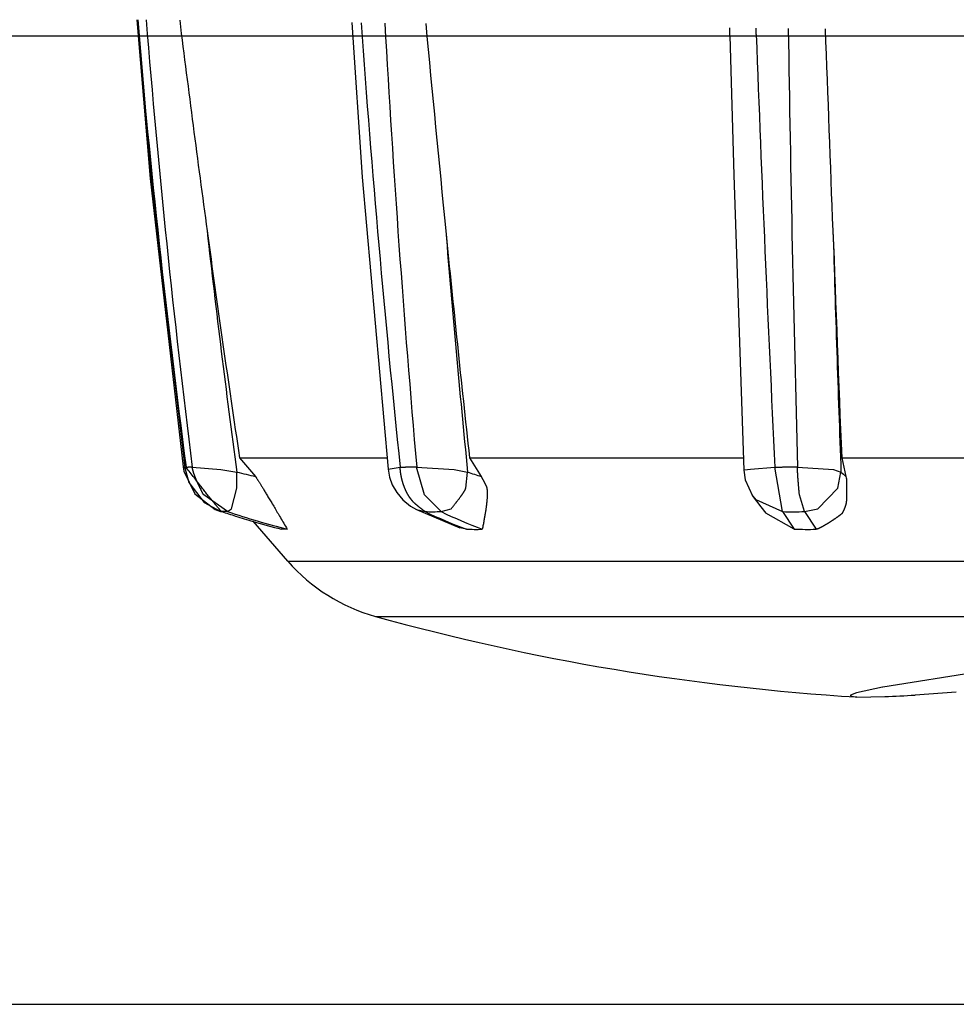
# Model space of a CAD drawing. Extents: x -1350 to 1350, y -2014 to 1999.
# Drawn here: x -836 to -829, y -1296 to -1289 of the extents above; entities that cross this region are included whole.
import ezdxf

# ---------------------------------------------------------------- set-up
doc = ezdxf.new("R2010")
doc.units = 0
doc.header["$LTSCALE"] = 76.2
doc.header["$MEASUREMENT"] = 0
doc.layers.add('DATA', color=7, linetype='CONTINUOUS')

msp = doc.modelspace()

# ---------------------------------------------------------------- linework, layer by layer
at = {"layer": 'DATA', "color": 7, "linetype": 'Continuous'}
for p, q in [((-835.0521, -1289.0595), (-834.9591, -1290.1795)), ((-835.0468, -1289.0596), (-834.9524, -1290.1759)), ((-830.8741, -1289.1706), (-830.8755, -1289.1164)), ((-830.6885, -1289.1645), (-830.6901, -1289.1197)), ((-867.3683, -1289.1733), (-732.6317, -1289.1733)), ((-834.9591, -1290.1795), (-834.726, -1292.2124)), ((-834.9524, -1290.1759), (-834.7147, -1292.2192)), ((-834.3294, -1292.147), (-833.2897, -1292.147)), ((-834.3294, -1292.147), (-834.2174, -1292.2796)), ((-832.709, -1292.147), (-830.773, -1292.147)), ((-832.709, -1292.147), (-832.627, -1292.2796)), ((-830.0864, -1292.147), (-827.9021, -1292.147)), ((-830.0864, -1292.147), (-830.0564, -1292.2796)), ((-834.726, -1292.2122), (-834.7211, -1292.2411)), ((-834.726, -1292.2123), (-834.7189, -1292.2135)), ((-834.7211, -1292.2411), (-834.6447, -1292.4023)), ((-834.7147, -1292.2192), (-834.7058, -1292.2146)), ((-834.7146, -1292.2193), (-834.686, -1292.3215)), ((-834.6626, -1292.2141), (-834.6919, -1292.2146)), ((-833.2825, -1292.2281), (-833.2822, -1292.2273)), ((-833.0813, -1292.2141), (-833.1597, -1292.2146)), ((-832.8178, -1292.2301), (-832.7225, -1292.248)), ((-830.7766, -1292.2349), (-830.7722, -1292.2323)), ((-830.7722, -1292.2323), (-830.7284, -1292.2273)), ((-830.7284, -1292.2273), (-830.557, -1292.2146)), ((-830.3981, -1292.2141), (-830.5046, -1292.2146)), ((-830.1432, -1292.2301), (-830.0914, -1292.248)), ((-834.3488, -1292.3622), (-834.3478, -1292.248)), ((-832.7354, -1292.3622), (-832.7225, -1292.248)), ((-834.686, -1292.3215), (-834.5789, -1292.4617)), ((-830.7164, -1292.413), (-830.7139, -1292.4164)), ((-830.7139, -1292.4164), (-830.6922, -1292.4427)), ((-830.7139, -1292.4164), (-830.6892, -1292.4467)), ((-834.5789, -1292.4617), (-834.4601, -1292.5263)), ((-833.082, -1292.5127), (-833.0816, -1292.5129)), ((-833.0816, -1292.5129), (-832.7781, -1292.6412)), ((-834.4601, -1292.5263), (-834.4548, -1292.5273)), ((-834.4132, -1292.5271), (-834.4547, -1292.5273)), ((-830.5026, -1292.5273), (-830.4206, -1292.6513)), ((-830.3487, -1292.5271), (-830.2671, -1292.6518)), ((-833.9886, -1292.8768), (-834.2339, -1292.5954)), ((-833.9929, -1292.6518), (-834.0337, -1292.6513)), ((-832.7312, -1292.6513), (-832.7782, -1292.6407)), ((-833.9886, -1292.8768), (-828.2323, -1292.8768)), ((-833.3707, -1293.2659), (-828.323, -1293.2659)), ((-829.7981, -1293.7646), (-829.9819, -1293.8043)), ((-830.0232, -1293.8204), (-830.0237, -1293.8263)), ((-830.0237, -1293.8263), (-829.9805, -1293.8339)), ((-829.9819, -1293.8043), (-830.0232, -1293.8204)), ((-829.9805, -1293.8339), (-829.7826, -1293.8314)), ((-829.5694, -1293.8197), (-829.2788, -1293.7985)), ((-871.5, -1296), (-728.5, -1296))]:
    msp.add_line(p, q, dxfattribs=at)
for points in [[(-833.5372, -1289.0802), (-833.4658, -1290.1686), (-833.2825, -1292.2281)], [(-830.8741, -1289.1706), (-830.8467, -1290.1557), (-830.7766, -1292.2349)], [(-834.6626, -1292.2141), (-834.4613, -1292.2301), (-834.4611, -1292.2301)], [(-834.4611, -1292.2301), (-834.3479, -1292.248), (-834.3478, -1292.248)], [(-833.2825, -1292.2281), (-833.2723, -1292.2837), (-833.2528, -1292.3383), (-833.2221, -1292.3931), (-833.179, -1292.4447), (-833.1241, -1292.4891), (-833.082, -1292.5127)], [(-833.2822, -1292.2273), (-833.198, -1292.2146), (-833.198, -1292.2146)], [(-833.0813, -1292.2141), (-832.818, -1292.2301), (-832.8178, -1292.2301)], [(-833.0266, -1292.4089), (-833.0813, -1292.2143), (-833.0813, -1292.2141)], [(-830.7765, -1292.2349), (-830.7665, -1292.3039), (-830.7139, -1292.4164)], [(-830.5026, -1292.5273), (-830.557, -1292.2148), (-830.557, -1292.2146)], [(-830.3981, -1292.2141), (-830.1434, -1292.23), (-830.1432, -1292.2301)], [(-830.1128, -1292.3622), (-830.0914, -1292.2481), (-830.0914, -1292.248)], [(-834.3852, -1292.508), (-834.3488, -1292.3623), (-834.3488, -1292.3622)], [(-830.255, -1292.508), (-830.1129, -1292.3624), (-830.1128, -1292.3622)], [(-834.6447, -1292.4023), (-834.5017, -1292.5117), (-834.4629, -1292.5264)], [(-834.4131, -1292.5271), (-834.5816, -1292.4091), (-834.5817, -1292.4089)], [(-832.9087, -1292.5271), (-833.0265, -1292.409), (-833.0266, -1292.4089)], [(-830.7162, -1292.4133), (-830.6563, -1292.4942), (-830.6211, -1292.538)], [(-830.6923, -1292.4427), (-830.5028, -1292.5273), (-830.5026, -1292.5273)], [(-830.3487, -1292.5271), (-830.3842, -1292.409), (-830.3842, -1292.4089)], [(-834.4131, -1292.5271), (-834.3852, -1292.508), (-834.3852, -1292.508)], [(-833.0816, -1292.5129), (-833.0217, -1292.5273), (-833.0216, -1292.5273)], [(-832.9087, -1292.5271), (-832.8386, -1292.508), (-832.8385, -1292.508)], [(-830.3487, -1292.5271), (-830.2551, -1292.508), (-830.255, -1292.508)], [(-830.4206, -1292.6513), (-830.6209, -1292.5382), (-830.621, -1292.538)], [(-829.1176, -1293.6569), (-829.7974, -1293.7644), (-829.7981, -1293.7646)]]:
    msp.add_lwpolyline(points, dxfattribs=at)
at = {"layer": 'DATA', "color": 7, "linetype": 'Continuous', "flags": 128}
for points in [[(-834.4548, -1292.5273), (-834.4553, -1292.5271), (-834.4558, -1292.5267), (-834.4565, -1292.5262), (-834.4573, -1292.5255), (-834.4582, -1292.5247), (-834.4592, -1292.5238), (-834.4604, -1292.5227), (-834.4616, -1292.5214), (-834.4629, -1292.52), (-834.4644, -1292.5185), (-834.4659, -1292.5168), (-834.4676, -1292.515), (-834.4694, -1292.513), (-834.4713, -1292.5108), (-834.4733, -1292.5086), (-834.4754, -1292.5061), (-834.4776, -1292.5035), (-834.48, -1292.5008), (-834.4824, -1292.4979), (-834.4849, -1292.4949), (-834.4876, -1292.4917), (-834.4904, -1292.4884), (-834.4932, -1292.4849), (-834.4962, -1292.4813), (-834.4993, -1292.4775), (-834.5025, -1292.4736), (-834.5059, -1292.4696), (-834.5093, -1292.4653), (-834.5128, -1292.461), (-834.5165, -1292.4565), (-834.5202, -1292.4518), (-834.5241, -1292.447), (-834.5281, -1292.4421), (-834.5322, -1292.4369), (-834.5364, -1292.4317), (-834.5407, -1292.4263), (-834.5451, -1292.4207), (-834.5496, -1292.415), (-834.5542, -1292.4092), (-834.559, -1292.4032), (-834.5638, -1292.3971), (-834.5688, -1292.3908), (-834.5739, -1292.3843), (-834.579, -1292.3778), (-834.5843, -1292.371), (-834.5897, -1292.3641), (-834.5953, -1292.3571), (-834.6009, -1292.3499), (-834.6066, -1292.3426), (-834.6124, -1292.3351), (-834.6184, -1292.3275), (-834.6245, -1292.3197), (-834.6306, -1292.3118), (-834.6369, -1292.3037), (-834.6433, -1292.2955), (-834.6498, -1292.2871), (-834.6564, -1292.2786), (-834.6631, -1292.27), (-834.6699, -1292.2611), (-834.6769, -1292.2522), (-834.6839, -1292.2431), (-834.6911, -1292.2338), (-834.6984, -1292.2244), (-834.7057, -1292.2149), (-834.7057, -1292.2149), (-834.7058, -1292.2146)], [(-834.5817, -1292.4089), (-834.5819, -1292.4086), (-834.5821, -1292.4083), (-834.5824, -1292.408), (-834.5826, -1292.4076), (-834.5829, -1292.4072), (-834.5832, -1292.4068), (-834.5835, -1292.4064), (-834.5838, -1292.4059), (-834.5841, -1292.4054), (-834.5844, -1292.4048), (-834.5847, -1292.4043), (-834.5851, -1292.4037), (-834.5855, -1292.403), (-834.5858, -1292.4024), (-834.5862, -1292.4017), (-834.5866, -1292.401), (-834.587, -1292.4002), (-834.5875, -1292.3994), (-834.5879, -1292.3986), (-834.5884, -1292.3978), (-834.5888, -1292.3969), (-834.5893, -1292.396), (-834.5898, -1292.3951), (-834.5903, -1292.3941), (-834.5908, -1292.3931), (-834.5914, -1292.3921), (-834.5919, -1292.3911), (-834.5925, -1292.39), (-834.593, -1292.3889), (-834.5936, -1292.3878), (-834.5942, -1292.3866), (-834.5948, -1292.3854), (-834.5954, -1292.3842), (-834.5961, -1292.3829), (-834.5967, -1292.3816), (-834.5974, -1292.3803), (-834.5981, -1292.379), (-834.5987, -1292.3776), (-834.5994, -1292.3762), (-834.6002, -1292.3747), (-834.6009, -1292.3733), (-834.6016, -1292.3718), (-834.6024, -1292.3703), (-834.6031, -1292.3687), (-834.6039, -1292.3671), (-834.6047, -1292.3655), (-834.6055, -1292.3639), (-834.6063, -1292.3622), (-834.6071, -1292.3605), (-834.608, -1292.3588), (-834.6088, -1292.357), (-834.6097, -1292.3552), (-834.6106, -1292.3534), (-834.6115, -1292.3515), (-834.6124, -1292.3496), (-834.6133, -1292.3477), (-834.6142, -1292.3458), (-834.6151, -1292.3438), (-834.6161, -1292.3418), (-834.6171, -1292.3398), (-834.6181, -1292.3377), (-834.619, -1292.3356), (-834.62, -1292.3335), (-834.6211, -1292.3314), (-834.6221, -1292.3292), (-834.6231, -1292.3271), (-834.6241, -1292.3249), (-834.6251, -1292.3228), (-834.626, -1292.3207), (-834.627, -1292.3186), (-834.628, -1292.3165), (-834.6289, -1292.3144), (-834.6298, -1292.3123), (-834.6307, -1292.3102), (-834.6316, -1292.3082), (-834.6325, -1292.3061), (-834.6334, -1292.3041), (-834.6343, -1292.3021), (-834.6351, -1292.3001), (-834.636, -1292.2981), (-834.6368, -1292.2961), (-834.6376, -1292.2941), (-834.6384, -1292.2921), (-834.6392, -1292.2902), (-834.64, -1292.2882), (-834.6408, -1292.2863), (-834.6415, -1292.2843), (-834.6423, -1292.2824), (-834.643, -1292.2805), (-834.6437, -1292.2786), (-834.6445, -1292.2767), (-834.6452, -1292.2749), (-834.6458, -1292.273), (-834.6465, -1292.2711), (-834.6472, -1292.2693), (-834.6478, -1292.2675), (-834.6485, -1292.2656), (-834.6491, -1292.2638), (-834.6497, -1292.262), (-834.6503, -1292.2602), (-834.6509, -1292.2584), (-834.6515, -1292.2567), (-834.6521, -1292.2549), (-834.6527, -1292.2532), (-834.6532, -1292.2514), (-834.6537, -1292.2497), (-834.6543, -1292.248), (-834.6548, -1292.2463), (-834.6553, -1292.2446), (-834.6558, -1292.2429), (-834.6563, -1292.2412), (-834.6567, -1292.2395), (-834.6572, -1292.2379), (-834.6576, -1292.2362), (-834.658, -1292.2346), (-834.6585, -1292.233), (-834.6589, -1292.2314), (-834.6593, -1292.2298), (-834.6597, -1292.2282), (-834.66, -1292.2266), (-834.6604, -1292.225), (-834.6607, -1292.2235), (-834.6611, -1292.2219), (-834.6614, -1292.2204), (-834.6617, -1292.2189), (-834.662, -1292.2173), (-834.6623, -1292.2158), (-834.6626, -1292.2143), (-834.6626, -1292.2143), (-834.6626, -1292.2141)], [(-833.0216, -1292.5273), (-833.0239, -1292.5256), (-833.026, -1292.524), (-833.0282, -1292.5224), (-833.0303, -1292.5208), (-833.0324, -1292.5192), (-833.0345, -1292.5177), (-833.0366, -1292.5161), (-833.0386, -1292.5146), (-833.0406, -1292.5131), (-833.0426, -1292.5116), (-833.0445, -1292.5101), (-833.0464, -1292.5086), (-833.0483, -1292.5072), (-833.0502, -1292.5057), (-833.052, -1292.5043), (-833.0538, -1292.5029), (-833.0556, -1292.5015), (-833.0574, -1292.5001), (-833.0591, -1292.4988), (-833.0608, -1292.4974), (-833.0625, -1292.4961), (-833.0642, -1292.4948), (-833.0658, -1292.4935), (-833.0674, -1292.4922), (-833.069, -1292.4909), (-833.0705, -1292.4897), (-833.072, -1292.4884), (-833.0735, -1292.4872), (-833.075, -1292.486), (-833.0765, -1292.4848), (-833.0779, -1292.4837), (-833.0793, -1292.4825), (-833.0806, -1292.4814), (-833.082, -1292.4802), (-833.0833, -1292.4791), (-833.0846, -1292.478), (-833.0858, -1292.4769), (-833.0871, -1292.4759), (-833.0883, -1292.4748), (-833.0894, -1292.4738), (-833.0906, -1292.4728), (-833.0917, -1292.4718), (-833.0928, -1292.4708), (-833.0939, -1292.4698), (-833.0949, -1292.4688), (-833.096, -1292.4679), (-833.0969, -1292.467), (-833.0979, -1292.4661), (-833.0989, -1292.4652), (-833.0998, -1292.4643), (-833.1007, -1292.4634), (-833.1015, -1292.4626), (-833.1024, -1292.4617), (-833.1032, -1292.4609), (-833.1039, -1292.4601), (-833.1047, -1292.4593), (-833.1054, -1292.4586), (-833.1061, -1292.4578), (-833.1068, -1292.4571), (-833.1075, -1292.4563), (-833.1081, -1292.4556), (-833.1087, -1292.4549), (-833.1092, -1292.4543), (-833.1098, -1292.4536), (-833.1103, -1292.4529), (-833.1108, -1292.4523), (-833.1114, -1292.4517), (-833.1119, -1292.451), (-833.1124, -1292.4504), (-833.1129, -1292.4498), (-833.1134, -1292.4492), (-833.1139, -1292.4485), (-833.1143, -1292.4479), (-833.1148, -1292.4473), (-833.1153, -1292.4467), (-833.1158, -1292.4461), (-833.1162, -1292.4456), (-833.1167, -1292.445), (-833.1171, -1292.4444), (-833.1176, -1292.4438), (-833.118, -1292.4433), (-833.1185, -1292.4427), (-833.1189, -1292.4422), (-833.1193, -1292.4416), (-833.1197, -1292.4411), (-833.1202, -1292.4406), (-833.1206, -1292.44), (-833.121, -1292.4395), (-833.1214, -1292.439), (-833.1218, -1292.4385), (-833.1221, -1292.438), (-833.1225, -1292.4375), (-833.1229, -1292.437), (-833.1233, -1292.4365), (-833.1236, -1292.436), (-833.124, -1292.4356), (-833.1244, -1292.4351), (-833.1247, -1292.4346), (-833.1251, -1292.4342), (-833.1254, -1292.4337), (-833.1257, -1292.4333), (-833.1261, -1292.4328), (-833.1264, -1292.4324), (-833.1267, -1292.4319), (-833.127, -1292.4315), (-833.1273, -1292.4311), (-833.1276, -1292.4307), (-833.1279, -1292.4303), (-833.1282, -1292.4299), (-833.1285, -1292.4295), (-833.1288, -1292.4291), (-833.129, -1292.4287), (-833.1293, -1292.4283), (-833.1296, -1292.428), (-833.1298, -1292.4276), (-833.1301, -1292.4272), (-833.1303, -1292.4269), (-833.1306, -1292.4265), (-833.1308, -1292.4262), (-833.131, -1292.4258), (-833.1313, -1292.4255), (-833.1315, -1292.4252), (-833.1317, -1292.4248), (-833.1319, -1292.4245), (-833.1321, -1292.4242), (-833.1323, -1292.4239), (-833.1325, -1292.4236), (-833.1327, -1292.4233), (-833.1329, -1292.423), (-833.1331, -1292.4227), (-833.1333, -1292.4224), (-833.1335, -1292.4222), (-833.1336, -1292.4219), (-833.1338, -1292.4216), (-833.134, -1292.4213), (-833.1342, -1292.421), (-833.1344, -1292.4207), (-833.1346, -1292.4204), (-833.1347, -1292.4201), (-833.1349, -1292.4198), (-833.1351, -1292.4195), (-833.1353, -1292.4192), (-833.1355, -1292.4189), (-833.1357, -1292.4186), (-833.1358, -1292.4183), (-833.136, -1292.418), (-833.1362, -1292.4178), (-833.1364, -1292.4175), (-833.1366, -1292.4172), (-833.1367, -1292.4169), (-833.1369, -1292.4166), (-833.1371, -1292.4163), (-833.1373, -1292.416), (-833.1375, -1292.4157), (-833.1376, -1292.4154), (-833.1378, -1292.4151), (-833.138, -1292.4148), (-833.1382, -1292.4145), (-833.1384, -1292.4142), (-833.1385, -1292.4139), (-833.1387, -1292.4136), (-833.1389, -1292.4133), (-833.1391, -1292.413), (-833.1392, -1292.4127), (-833.1394, -1292.4124), (-833.1396, -1292.4121), (-833.1398, -1292.4118), (-833.1399, -1292.4115), (-833.1401, -1292.4112), (-833.1403, -1292.4109), (-833.1405, -1292.4106), (-833.1406, -1292.4103), (-833.1408, -1292.41), (-833.141, -1292.4097), (-833.1412, -1292.4094), (-833.1413, -1292.4091), (-833.1415, -1292.4088), (-833.1417, -1292.4085), (-833.1419, -1292.4082), (-833.142, -1292.4079), (-833.1422, -1292.4076), (-833.1424, -1292.4073), (-833.1425, -1292.407), (-833.1427, -1292.4067), (-833.1429, -1292.4064), (-833.1431, -1292.4061), (-833.1432, -1292.4058), (-833.1434, -1292.4055), (-833.1436, -1292.4052), (-833.1437, -1292.4049), (-833.1439, -1292.4046), (-833.1441, -1292.4043), (-833.1442, -1292.404), (-833.1444, -1292.4037), (-833.1446, -1292.4034), (-833.1447, -1292.4031), (-833.1449, -1292.4028), (-833.1451, -1292.4025), (-833.1453, -1292.4022), (-833.1454, -1292.4019), (-833.1456, -1292.4016), (-833.1458, -1292.4013), (-833.1459, -1292.401), (-833.1461, -1292.4007), (-833.1463, -1292.4004), (-833.1464, -1292.4), (-833.1466, -1292.3997), (-833.1467, -1292.3994), (-833.1469, -1292.3991), (-833.1471, -1292.3988), (-833.1472, -1292.3985), (-833.1474, -1292.3982), (-833.1476, -1292.3979), (-833.1477, -1292.3976), (-833.1479, -1292.3973), (-833.1481, -1292.397), (-833.1482, -1292.3967), (-833.1484, -1292.3964), (-833.1485, -1292.3961), (-833.1487, -1292.3958), (-833.1489, -1292.3954), (-833.149, -1292.3951), (-833.1492, -1292.3948), (-833.1493, -1292.3945), (-833.1495, -1292.3942), (-833.1497, -1292.3939), (-833.1498, -1292.3936), (-833.15, -1292.3933), (-833.1501, -1292.393), (-833.1503, -1292.3927), (-833.1505, -1292.3924), (-833.1506, -1292.3921), (-833.1508, -1292.3917), (-833.1509, -1292.3914), (-833.1511, -1292.3911), (-833.1513, -1292.3908), (-833.1514, -1292.3905), (-833.1516, -1292.3902), (-833.1517, -1292.3899), (-833.1519, -1292.3896), (-833.152, -1292.3893), (-833.1522, -1292.389), (-833.1524, -1292.3886), (-833.1525, -1292.3883), (-833.1527, -1292.388), (-833.1528, -1292.3877), (-833.153, -1292.3874), (-833.1531, -1292.3871), (-833.1533, -1292.3868), (-833.1534, -1292.3865), (-833.1536, -1292.3861), (-833.1537, -1292.3858), (-833.1539, -1292.3855), (-833.154, -1292.3852), (-833.1542, -1292.3849), (-833.1544, -1292.3846), (-833.1545, -1292.3843), (-833.1547, -1292.384), (-833.1548, -1292.3836), (-833.155, -1292.3833), (-833.1551, -1292.383), (-833.1553, -1292.3827), (-833.1554, -1292.3824), (-833.1556, -1292.3821), (-833.1557, -1292.3818), (-833.1559, -1292.3814), (-833.156, -1292.3811), (-833.1562, -1292.3808), (-833.1563, -1292.3805), (-833.1565, -1292.3802), (-833.1566, -1292.3799), (-833.1568, -1292.3796), (-833.1569, -1292.3792), (-833.157, -1292.3789), (-833.1572, -1292.3786), (-833.1573, -1292.3783), (-833.1575, -1292.378), (-833.1576, -1292.3777), (-833.1578, -1292.3773), (-833.1579, -1292.377), (-833.1581, -1292.3767), (-833.1582, -1292.3764), (-833.1584, -1292.3761), (-833.1585, -1292.3758), (-833.1587, -1292.3754), (-833.1588, -1292.3751), (-833.1589, -1292.3748), (-833.1591, -1292.3745), (-833.1592, -1292.3742), (-833.1594, -1292.3739), (-833.1595, -1292.3735), (-833.1597, -1292.3732), (-833.1598, -1292.3729), (-833.1599, -1292.3726), (-833.1601, -1292.3723), (-833.1602, -1292.3719), (-833.1604, -1292.3716), (-833.1605, -1292.3713), (-833.1606, -1292.371), (-833.1608, -1292.3707), (-833.1609, -1292.3703), (-833.1611, -1292.37), (-833.1612, -1292.3697), (-833.1613, -1292.3694), (-833.1615, -1292.3691), (-833.1616, -1292.3688), (-833.1618, -1292.3684), (-833.1619, -1292.3681), (-833.162, -1292.3678), (-833.1622, -1292.3675), (-833.1623, -1292.3671), (-833.1625, -1292.3668), (-833.1626, -1292.3665), (-833.1627, -1292.3662), (-833.1629, -1292.3659), (-833.163, -1292.3655), (-833.1631, -1292.3652), (-833.1633, -1292.3649), (-833.1634, -1292.3646), (-833.1635, -1292.3643), (-833.1637, -1292.3639), (-833.1638, -1292.3636), (-833.1639, -1292.3633), (-833.1641, -1292.363), (-833.1642, -1292.3626), (-833.1644, -1292.3623), (-833.1645, -1292.362), (-833.1646, -1292.3617), (-833.1648, -1292.3614), (-833.1649, -1292.361), (-833.165, -1292.3607), (-833.1651, -1292.3604), (-833.1653, -1292.3601), (-833.1654, -1292.3597), (-833.1655, -1292.3594), (-833.1657, -1292.3591), (-833.1658, -1292.3588), (-833.1659, -1292.3584), (-833.1661, -1292.3581), (-833.1662, -1292.3578), (-833.1663, -1292.3575), (-833.1665, -1292.3572), (-833.1666, -1292.3568), (-833.1667, -1292.3565), (-833.1668, -1292.3562), (-833.167, -1292.3559), (-833.1671, -1292.3555), (-833.1672, -1292.3552), (-833.1674, -1292.3549), (-833.1675, -1292.3546), (-833.1676, -1292.3542), (-833.1677, -1292.3539), (-833.1679, -1292.3536), (-833.168, -1292.3533), (-833.1681, -1292.3529), (-833.1682, -1292.3526), (-833.1684, -1292.3523), (-833.1685, -1292.3519), (-833.1686, -1292.3516), (-833.1687, -1292.3513), (-833.1689, -1292.351), (-833.169, -1292.3506), (-833.1691, -1292.3503), (-833.1692, -1292.35), (-833.1694, -1292.3497), (-833.1695, -1292.3493), (-833.1696, -1292.349), (-833.1697, -1292.3487), (-833.1699, -1292.3484), (-833.17, -1292.348), (-833.1701, -1292.3477), (-833.1702, -1292.3474), (-833.1703, -1292.347), (-833.1705, -1292.3467), (-833.1706, -1292.3464), (-833.1707, -1292.3461), (-833.1708, -1292.3457), (-833.1709, -1292.3454), (-833.1711, -1292.3451), (-833.1712, -1292.3447), (-833.1713, -1292.3444), (-833.1714, -1292.3441), (-833.1715, -1292.3438), (-833.1717, -1292.3434), (-833.1718, -1292.3431), (-833.1719, -1292.3428), (-833.172, -1292.3424), (-833.1721, -1292.3421), (-833.1722, -1292.3418), (-833.1724, -1292.3415), (-833.1725, -1292.3411), (-833.1726, -1292.3408), (-833.1727, -1292.3405), (-833.1728, -1292.3401), (-833.1729, -1292.3398), (-833.1731, -1292.3395), (-833.1732, -1292.3392), (-833.1733, -1292.3388), (-833.1734, -1292.3385), (-833.1735, -1292.3382), (-833.1736, -1292.3378), (-833.1737, -1292.3375), (-833.1739, -1292.3372), (-833.174, -1292.3368), (-833.1741, -1292.3365), (-833.1742, -1292.3362), (-833.1743, -1292.3358), (-833.1744, -1292.3355), (-833.1745, -1292.3352), (-833.1747, -1292.3349), (-833.1748, -1292.3345), (-833.1749, -1292.3342), (-833.175, -1292.3339), (-833.1751, -1292.3335), (-833.1752, -1292.3332), (-833.1753, -1292.3329), (-833.1754, -1292.3325), (-833.1755, -1292.3322), (-833.1756, -1292.3319), (-833.1758, -1292.3315), (-833.1759, -1292.3312), (-833.176, -1292.3309), (-833.1761, -1292.3305), (-833.1762, -1292.3302), (-833.1763, -1292.3299), (-833.1764, -1292.3295), (-833.1765, -1292.3292), (-833.1766, -1292.3289), (-833.1767, -1292.3285), (-833.1768, -1292.3282), (-833.1769, -1292.3279), (-833.177, -1292.3275), (-833.1771, -1292.3272), (-833.1773, -1292.3269), (-833.1774, -1292.3265), (-833.1775, -1292.3262), (-833.1776, -1292.3259), (-833.1777, -1292.3255), (-833.1778, -1292.3252), (-833.1779, -1292.3249), (-833.178, -1292.3245), (-833.1781, -1292.3242), (-833.1782, -1292.3239), (-833.1783, -1292.3235), (-833.1784, -1292.3232), (-833.1785, -1292.3229), (-833.1786, -1292.3225), (-833.1787, -1292.3222), (-833.1788, -1292.3219), (-833.1789, -1292.3215), (-833.179, -1292.3212), (-833.1791, -1292.3209), (-833.1792, -1292.3205), (-833.1793, -1292.3202), (-833.1794, -1292.3199), (-833.1795, -1292.3195), (-833.1796, -1292.3192), (-833.1797, -1292.3189), (-833.1798, -1292.3185), (-833.1799, -1292.3182), (-833.18, -1292.3179), (-833.1801, -1292.3175), (-833.1802, -1292.3172), (-833.1803, -1292.3169), (-833.1804, -1292.3165), (-833.1805, -1292.3162), (-833.1806, -1292.3158), (-833.1807, -1292.3155), (-833.1808, -1292.3152), (-833.1809, -1292.3148), (-833.181, -1292.3145), (-833.1811, -1292.3142), (-833.1812, -1292.3138), (-833.1813, -1292.3135), (-833.1814, -1292.3132), (-833.1815, -1292.3128), (-833.1815, -1292.3125), (-833.1816, -1292.3122), (-833.1817, -1292.3118), (-833.1818, -1292.3115), (-833.1819, -1292.3111), (-833.182, -1292.3108), (-833.1821, -1292.3105), (-833.1822, -1292.3101), (-833.1823, -1292.3098), (-833.1824, -1292.3095), (-833.1825, -1292.3091), (-833.1826, -1292.3088), (-833.1827, -1292.3085), (-833.1827, -1292.3081), (-833.1828, -1292.3078), (-833.1829, -1292.3074), (-833.183, -1292.3071), (-833.1831, -1292.3068), (-833.1832, -1292.3064), (-833.1833, -1292.3061), (-833.1834, -1292.3058), (-833.1835, -1292.3054), (-833.1836, -1292.3051), (-833.1836, -1292.3047), (-833.1837, -1292.3044), (-833.1838, -1292.3041), (-833.1839, -1292.3037), (-833.184, -1292.3034), (-833.1841, -1292.3031), (-833.1842, -1292.3027), (-833.1843, -1292.3024), (-833.1843, -1292.302), (-833.1844, -1292.3017), (-833.1845, -1292.3014), (-833.1846, -1292.301), (-833.1847, -1292.3007), (-833.1848, -1292.3004), (-833.1849, -1292.3), (-833.1849, -1292.2997), (-833.185, -1292.2993), (-833.1851, -1292.299), (-833.1852, -1292.2987), (-833.1853, -1292.2983), (-833.1854, -1292.298), (-833.1854, -1292.2976), (-833.1855, -1292.2973), (-833.1856, -1292.297), (-833.1857, -1292.2966), (-833.1858, -1292.2963), (-833.1858, -1292.296), (-833.1859, -1292.2956), (-833.186, -1292.2953), (-833.1861, -1292.2949), (-833.1862, -1292.2946), (-833.1863, -1292.2943), (-833.1863, -1292.2939), (-833.1864, -1292.2936), (-833.1865, -1292.2932), (-833.1866, -1292.2929), (-833.1866, -1292.2926), (-833.1867, -1292.2922), (-833.1868, -1292.2919), (-833.1869, -1292.2915), (-833.187, -1292.2912), (-833.187, -1292.2909), (-833.1871, -1292.2905), (-833.1872, -1292.2902), (-833.1873, -1292.2898), (-833.1873, -1292.2895), (-833.1874, -1292.2892), (-833.1875, -1292.2888), (-833.1876, -1292.2885), (-833.1877, -1292.2882), (-833.1877, -1292.2878), (-833.1878, -1292.2875), (-833.1879, -1292.2871), (-833.188, -1292.2868), (-833.188, -1292.2865), (-833.1881, -1292.2861), (-833.1882, -1292.2858), (-833.1882, -1292.2854), (-833.1883, -1292.2851), (-833.1884, -1292.2848), (-833.1885, -1292.2844), (-833.1885, -1292.2841), (-833.1886, -1292.2837), (-833.1887, -1292.2834), (-833.1888, -1292.2831), (-833.1888, -1292.2827), (-833.1889, -1292.2824), (-833.189, -1292.282), (-833.189, -1292.2817), (-833.1891, -1292.2814), (-833.1892, -1292.281), (-833.1892, -1292.2807), (-833.1893, -1292.2803), (-833.1894, -1292.28), (-833.1895, -1292.2797), (-833.1895, -1292.2793), (-833.1896, -1292.279), (-833.1897, -1292.2786), (-833.1897, -1292.2783), (-833.1898, -1292.2779), (-833.1899, -1292.2776), (-833.1899, -1292.2773), (-833.19, -1292.2769), (-833.1901, -1292.2766), (-833.1901, -1292.2762), (-833.1902, -1292.2759), (-833.1903, -1292.2756), (-833.1903, -1292.2752), (-833.1904, -1292.2749), (-833.1905, -1292.2745), (-833.1905, -1292.2742), (-833.1906, -1292.2739), (-833.1907, -1292.2735), (-833.1907, -1292.2732), (-833.1908, -1292.2728), (-833.1908, -1292.2725), (-833.1909, -1292.2722), (-833.191, -1292.2718), (-833.191, -1292.2715), (-833.1911, -1292.2711), (-833.1912, -1292.2708), (-833.1912, -1292.2705), (-833.1913, -1292.2701), (-833.1914, -1292.2698), (-833.1914, -1292.2694), (-833.1915, -1292.2691), (-833.1915, -1292.2688), (-833.1916, -1292.2684), (-833.1917, -1292.2681), (-833.1917, -1292.2677), (-833.1918, -1292.2674), (-833.1918, -1292.267), (-833.1919, -1292.2667), (-833.192, -1292.2664), (-833.192, -1292.266), (-833.1921, -1292.2657), (-833.1921, -1292.2653), (-833.1922, -1292.265), (-833.1922, -1292.2647), (-833.1923, -1292.2643), (-833.1924, -1292.264), (-833.1924, -1292.2636), (-833.1925, -1292.2633), (-833.1925, -1292.263), (-833.1926, -1292.2626), (-833.1926, -1292.2623), (-833.1927, -1292.2619), (-833.1928, -1292.2616), (-833.1928, -1292.2613), (-833.1929, -1292.2609), (-833.1929, -1292.2606), (-833.193, -1292.2602), (-833.193, -1292.2599), (-833.1931, -1292.2595), (-833.1931, -1292.2592), (-833.1932, -1292.2589), (-833.1932, -1292.2585), (-833.1933, -1292.2582), (-833.1933, -1292.2578), (-833.1934, -1292.2575), (-833.1935, -1292.2572), (-833.1935, -1292.2568), (-833.1936, -1292.2565), (-833.1936, -1292.2561), (-833.1937, -1292.2557), (-833.1937, -1292.2553), (-833.1938, -1292.2549), (-833.1938, -1292.2545), (-833.1939, -1292.2541), (-833.1939, -1292.2537), (-833.194, -1292.2533), (-833.1941, -1292.2528), (-833.1941, -1292.2523), (-833.1942, -1292.2519), (-833.1942, -1292.2514), (-833.1943, -1292.2509), (-833.1944, -1292.2504), (-833.1944, -1292.2499), (-833.1945, -1292.2494), (-833.1945, -1292.2489), (-833.1946, -1292.2483), (-833.1947, -1292.2478), (-833.1947, -1292.2472), (-833.1948, -1292.2467), (-833.1949, -1292.2461), (-833.1949, -1292.2455), (-833.195, -1292.2449), (-833.1951, -1292.2443), (-833.1951, -1292.2437), (-833.1952, -1292.2431), (-833.1953, -1292.2424), (-833.1953, -1292.2418), (-833.1954, -1292.2411), (-833.1955, -1292.2405), (-833.1955, -1292.2398), (-833.1956, -1292.2391), (-833.1957, -1292.2384), (-833.1958, -1292.2377), (-833.1958, -1292.237), (-833.1959, -1292.2363), (-833.196, -1292.2356), (-833.1961, -1292.2348), (-833.1961, -1292.2341), (-833.1962, -1292.2333), (-833.1963, -1292.2325), (-833.1964, -1292.2317), (-833.1964, -1292.2309), (-833.1965, -1292.2301), (-833.1966, -1292.2293), (-833.1967, -1292.2285), (-833.1968, -1292.2277), (-833.1968, -1292.2268), (-833.1969, -1292.226), (-833.197, -1292.2251), (-833.1971, -1292.2242), (-833.1972, -1292.2233), (-833.1973, -1292.2224), (-833.1973, -1292.2215), (-833.1974, -1292.2206), (-833.1975, -1292.2197), (-833.1976, -1292.2188), (-833.1977, -1292.2178), (-833.1978, -1292.2169), (-833.1978, -1292.2159), (-833.1979, -1292.2149), (-833.1979, -1292.2149), (-833.198, -1292.2146)], [(-830.3842, -1292.4089), (-830.3846, -1292.4045), (-830.385, -1292.4002), (-830.3854, -1292.396), (-830.3858, -1292.3917), (-830.3862, -1292.3875), (-830.3865, -1292.3834), (-830.3869, -1292.3793), (-830.3873, -1292.3752), (-830.3877, -1292.3712), (-830.388, -1292.3672), (-830.3884, -1292.3633), (-830.3887, -1292.3594), (-830.389, -1292.3555), (-830.3894, -1292.3517), (-830.3897, -1292.3479), (-830.39, -1292.3442), (-830.3903, -1292.3405), (-830.3906, -1292.3369), (-830.3909, -1292.3333), (-830.3912, -1292.3297), (-830.3915, -1292.3262), (-830.3918, -1292.3227), (-830.3921, -1292.3192), (-830.3923, -1292.3159), (-830.3926, -1292.3125), (-830.3929, -1292.3092), (-830.3931, -1292.3059), (-830.3934, -1292.3027), (-830.3936, -1292.2995), (-830.3938, -1292.2964), (-830.3941, -1292.2932), (-830.3943, -1292.2902), (-830.3945, -1292.2872), (-830.3947, -1292.2842), (-830.3949, -1292.2813), (-830.3951, -1292.2784), (-830.3953, -1292.2755), (-830.3955, -1292.2727), (-830.3957, -1292.2699), (-830.3958, -1292.2672), (-830.396, -1292.2645), (-830.3961, -1292.2619), (-830.3963, -1292.2593), (-830.3964, -1292.2567), (-830.3966, -1292.2542), (-830.3967, -1292.2517), (-830.3968, -1292.2493), (-830.397, -1292.2469), (-830.3971, -1292.2445), (-830.3972, -1292.2422), (-830.3973, -1292.2399), (-830.3974, -1292.2377), (-830.3975, -1292.2355), (-830.3976, -1292.2334), (-830.3977, -1292.2313), (-830.3977, -1292.2292), (-830.3978, -1292.2272), (-830.3979, -1292.2252), (-830.3979, -1292.2233), (-830.398, -1292.2214), (-830.398, -1292.2196), (-830.398, -1292.2178), (-830.3981, -1292.216), (-830.3981, -1292.2143), (-830.3981, -1292.2143), (-830.3981, -1292.2141)], [(-834.2174, -1292.2796), (-834.2167, -1292.2804), (-834.216, -1292.2814), (-834.2152, -1292.2825), (-834.2142, -1292.2838), (-834.2132, -1292.2852), (-834.2121, -1292.2868), (-834.2109, -1292.2886), (-834.2096, -1292.2905), (-834.2083, -1292.2926), (-834.2068, -1292.2948), (-834.2052, -1292.2972), (-834.2036, -1292.2997), (-834.2018, -1292.3024), (-834.2, -1292.3053), (-834.1981, -1292.3083), (-834.1961, -1292.3115), (-834.194, -1292.3149), (-834.1918, -1292.3184), (-834.1895, -1292.322), (-834.1871, -1292.3259), (-834.1847, -1292.3299), (-834.1821, -1292.334), (-834.1794, -1292.3383), (-834.1767, -1292.3428), (-834.1739, -1292.3474), (-834.171, -1292.3522), (-834.168, -1292.3571), (-834.1649, -1292.3622), (-834.1617, -1292.3675), (-834.1584, -1292.3729), (-834.155, -1292.3784), (-834.1515, -1292.3842), (-834.148, -1292.3901), (-834.1444, -1292.3961), (-834.1406, -1292.4023), (-834.1368, -1292.4087), (-834.1329, -1292.4152), (-834.1289, -1292.4219), (-834.1248, -1292.4288), (-834.1206, -1292.4358), (-834.1163, -1292.443), (-834.1119, -1292.4503), (-834.1075, -1292.4578), (-834.1029, -1292.4654), (-834.0983, -1292.4732), (-834.0935, -1292.4812), (-834.0887, -1292.4893), (-834.0838, -1292.4976), (-834.0788, -1292.506), (-834.0737, -1292.5146), (-834.0685, -1292.5234), (-834.0633, -1292.5323), (-834.0579, -1292.5414), (-834.0524, -1292.5506), (-834.0469, -1292.56), (-834.0412, -1292.5696), (-834.0355, -1292.5793), (-834.0297, -1292.5892), (-834.0238, -1292.5992), (-834.0178, -1292.6094), (-834.0117, -1292.6197), (-834.0055, -1292.6303), (-833.9992, -1292.6409), (-833.9929, -1292.6518), (-833.9929, -1292.6518), (-833.9929, -1292.6518)], [(-832.627, -1292.2796), (-832.6267, -1292.2801), (-832.6264, -1292.2806), (-832.6261, -1292.2811), (-832.6258, -1292.2817), (-832.6254, -1292.2822), (-832.6251, -1292.2828), (-832.6248, -1292.2834), (-832.6244, -1292.284), (-832.624, -1292.2846), (-832.6237, -1292.2852), (-832.6233, -1292.2859), (-832.6229, -1292.2865), (-832.6225, -1292.2872), (-832.6221, -1292.2879), (-832.6217, -1292.2886), (-832.6213, -1292.2894), (-832.6209, -1292.2901), (-832.6205, -1292.2909), (-832.62, -1292.2917), (-832.6196, -1292.2925), (-832.6191, -1292.2933), (-832.6187, -1292.2942), (-832.6182, -1292.295), (-832.6177, -1292.2959), (-832.6173, -1292.2968), (-832.6168, -1292.2977), (-832.6163, -1292.2986), (-832.6158, -1292.2996), (-832.6152, -1292.3005), (-832.6147, -1292.3015), (-832.6142, -1292.3025), (-832.6137, -1292.3035), (-832.6131, -1292.3045), (-832.6126, -1292.3056), (-832.612, -1292.3066), (-832.6114, -1292.3077), (-832.6109, -1292.3088), (-832.6103, -1292.3099), (-832.6097, -1292.311), (-832.6091, -1292.3122), (-832.6085, -1292.3134), (-832.6079, -1292.3145), (-832.6072, -1292.3157), (-832.6066, -1292.3169), (-832.606, -1292.3182), (-832.6053, -1292.3194), (-832.6047, -1292.3207), (-832.604, -1292.322), (-832.6033, -1292.3233), (-832.6027, -1292.3246), (-832.602, -1292.3259), (-832.6013, -1292.3273), (-832.6006, -1292.3286), (-832.5999, -1292.33), (-832.5992, -1292.3314), (-832.5984, -1292.3328), (-832.5977, -1292.3343), (-832.597, -1292.3357), (-832.5962, -1292.3372), (-832.5955, -1292.3387), (-832.5947, -1292.3402), (-832.5939, -1292.3417), (-832.5931, -1292.3433), (-832.5924, -1292.3448), (-832.5916, -1292.3464), (-832.5908, -1292.3481), (-832.5902, -1292.35), (-832.5895, -1292.3519), (-832.5889, -1292.3539), (-832.5883, -1292.356), (-832.5877, -1292.3582), (-832.5872, -1292.3605), (-832.5868, -1292.363), (-832.5863, -1292.3655), (-832.5859, -1292.3681), (-832.5856, -1292.3708), (-832.5853, -1292.3737), (-832.585, -1292.3766), (-832.5847, -1292.3796), (-832.5845, -1292.3828), (-832.5844, -1292.386), (-832.5842, -1292.3893), (-832.5841, -1292.3928), (-832.5841, -1292.3963), (-832.5841, -1292.3999), (-832.5841, -1292.4037), (-832.5841, -1292.4075), (-832.5842, -1292.4114), (-832.5844, -1292.4155), (-832.5845, -1292.4196), (-832.5848, -1292.4238), (-832.585, -1292.4282), (-832.5853, -1292.4326), (-832.5856, -1292.4372), (-832.586, -1292.4418), (-832.5864, -1292.4466), (-832.5868, -1292.4514), (-832.5873, -1292.4564), (-832.5878, -1292.4614), (-832.5883, -1292.4666), (-832.5889, -1292.4718), (-832.5895, -1292.4772), (-832.5902, -1292.4826), (-832.5909, -1292.4882), (-832.5916, -1292.4938), (-832.5924, -1292.4996), (-832.5932, -1292.5054), (-832.5941, -1292.5114), (-832.595, -1292.5174), (-832.5959, -1292.5236), (-832.5969, -1292.5299), (-832.5979, -1292.5362), (-832.5989, -1292.5427), (-832.6, -1292.5493), (-832.6011, -1292.5559), (-832.6022, -1292.5627), (-832.6034, -1292.5696), (-832.6046, -1292.5765), (-832.6059, -1292.5836), (-832.6072, -1292.5908), (-832.6086, -1292.598), (-832.6099, -1292.6054), (-832.6113, -1292.6129), (-832.6128, -1292.6205), (-832.6143, -1292.6281), (-832.6158, -1292.6359), (-832.6174, -1292.6438), (-832.619, -1292.6518), (-832.619, -1292.6518), (-832.619, -1292.6518)], [(-832.8385, -1292.508), (-832.8356, -1292.5044), (-832.8328, -1292.5009), (-832.83, -1292.4974), (-832.8272, -1292.494), (-832.8245, -1292.4906), (-832.8218, -1292.4872), (-832.8191, -1292.4839), (-832.8165, -1292.4806), (-832.814, -1292.4774), (-832.8114, -1292.4742), (-832.809, -1292.471), (-832.8065, -1292.4679), (-832.8041, -1292.4649), (-832.8017, -1292.4618), (-832.7994, -1292.4588), (-832.7971, -1292.4559), (-832.7949, -1292.453), (-832.7927, -1292.4501), (-832.7905, -1292.4473), (-832.7884, -1292.4445), (-832.7863, -1292.4418), (-832.7843, -1292.4391), (-832.7823, -1292.4364), (-832.7804, -1292.4338), (-832.7784, -1292.4312), (-832.7766, -1292.4287), (-832.7747, -1292.4262), (-832.7729, -1292.4237), (-832.7712, -1292.4213), (-832.7695, -1292.4189), (-832.7678, -1292.4166), (-832.7662, -1292.4143), (-832.7646, -1292.412), (-832.763, -1292.4098), (-832.7615, -1292.4076), (-832.76, -1292.4055), (-832.7586, -1292.4034), (-832.7572, -1292.4013), (-832.7559, -1292.3993), (-832.7546, -1292.3974), (-832.7533, -1292.3954), (-832.7521, -1292.3936), (-832.7509, -1292.3917), (-832.7498, -1292.3899), (-832.7487, -1292.3881), (-832.7476, -1292.3864), (-832.7466, -1292.3847), (-832.7456, -1292.3831), (-832.7447, -1292.3815), (-832.7438, -1292.3799), (-832.7429, -1292.3784), (-832.7421, -1292.3769), (-832.7413, -1292.3755), (-832.7406, -1292.3741), (-832.7399, -1292.3727), (-832.7392, -1292.3714), (-832.7386, -1292.3701), (-832.738, -1292.3689), (-832.7375, -1292.3677), (-832.737, -1292.3665), (-832.7365, -1292.3654), (-832.7361, -1292.3643), (-832.7358, -1292.3633), (-832.7354, -1292.3623), (-832.7354, -1292.3623), (-832.7354, -1292.3622)]]:
    msp.add_lwpolyline(points, dxfattribs=at)
msp.add_lwpolyline([(-830.0564, -1292.2796, -0.054152), (-830.0526, -1292.3129), (-830.0523, -1292.3768), (-830.0523, -1292.3792), (-830.0522, -1292.3816), (-830.0522, -1292.3839), (-830.0522, -1292.3862), (-830.0522, -1292.3885), (-830.0522, -1292.3907), (-830.0522, -1292.3929), (-830.0522, -1292.3951), (-830.0522, -1292.3973), (-830.0522, -1292.3994), (-830.0522, -1292.4015), (-830.0523, -1292.4035), (-830.0523, -1292.4055), (-830.0523, -1292.4075), (-830.0523, -1292.4095), (-830.0523, -1292.4114), (-830.0523, -1292.4133), (-830.0523, -1292.4152), (-830.0524, -1292.417), (-830.0524, -1292.4188), (-830.0524, -1292.4206), (-830.0524, -1292.4223), (-830.0525, -1292.424), (-830.0525, -1292.4257), (-830.0525, -1292.4273), (-830.0526, -1292.4289), (-830.0526, -1292.4305), (-830.0527, -1292.432), (-830.0527, -1292.4336), (-830.0527, -1292.435), (-830.0528, -1292.4365), (-830.0528, -1292.4379), (-830.0529, -1292.4393), (-830.0529, -1292.4407), (-830.053, -1292.442), (-830.053, -1292.4433), (-830.0531, -1292.4445), (-830.0531, -1292.4458), (-830.0532, -1292.447), (-830.0533, -1292.4481), (-830.0533, -1292.4493), (-830.0534, -1292.4504), (-830.0535, -1292.4515), (-830.0535, -1292.4525), (-830.0536, -1292.4535), (-830.0537, -1292.4545), (-830.0537, -1292.4554), (-830.0538, -1292.4564), (-830.0539, -1292.4572), (-830.054, -1292.4581), (-830.054, -1292.4589), (-830.0541, -1292.4597), (-830.0542, -1292.4605), (-830.0543, -1292.4612), (-830.0544, -1292.4619), (-830.0545, -1292.4625), (-830.0546, -1292.4632), (-830.0547, -1292.4638), (-830.0548, -1292.4643), (-830.0549, -1292.4649), (-830.055, -1292.4654), (-830.0551, -1292.4659), (-830.0552, -1292.4663), (-830.0553, -1292.4667), (-830.0554, -1292.4671), (-830.0555, -1292.4676), (-830.0556, -1292.468), (-830.0557, -1292.4684), (-830.0558, -1292.4688), (-830.0559, -1292.4692), (-830.056, -1292.4696), (-830.0561, -1292.47), (-830.0562, -1292.4704), (-830.0563, -1292.4708), (-830.0564, -1292.4712), (-830.0565, -1292.4716), (-830.0566, -1292.472), (-830.0567, -1292.4724), (-830.0568, -1292.4728), (-830.0569, -1292.4732), (-830.057, -1292.4736), (-830.0571, -1292.474), (-830.0572, -1292.4743), (-830.0573, -1292.4747), (-830.0574, -1292.4751), (-830.0575, -1292.4755), (-830.0576, -1292.4758), (-830.0577, -1292.4762), (-830.0578, -1292.4766), (-830.0579, -1292.4769), (-830.058, -1292.4773), (-830.0581, -1292.4777), (-830.0582, -1292.478), (-830.0583, -1292.4784), (-830.0584, -1292.4787), (-830.0585, -1292.4791), (-830.0586, -1292.4794), (-830.0587, -1292.4798), (-830.0588, -1292.4801), (-830.0589, -1292.4805), (-830.0589, -1292.4808), (-830.059, -1292.4811), (-830.0591, -1292.4815), (-830.0592, -1292.4818), (-830.0593, -1292.4821), (-830.0594, -1292.4825), (-830.0595, -1292.4828), (-830.0596, -1292.4831), (-830.0597, -1292.4834), (-830.0598, -1292.4838), (-830.0599, -1292.4841), (-830.06, -1292.4844), (-830.0601, -1292.4847), (-830.0602, -1292.485), (-830.0603, -1292.4853), (-830.0604, -1292.4856), (-830.0604, -1292.4859), (-830.0605, -1292.4862), (-830.0606, -1292.4865), (-830.0607, -1292.4868), (-830.0608, -1292.4871), (-830.0609, -1292.4874), (-830.061, -1292.4877), (-830.0611, -1292.488), (-830.0612, -1292.4883), (-830.0613, -1292.4885), (-830.0614, -1292.4888), (-830.0614, -1292.4891), (-830.0615, -1292.4894), (-830.0616, -1292.4897), (-830.0617, -1292.4899), (-830.0618, -1292.4902), (-830.0619, -1292.4905), (-830.062, -1292.4908), (-830.0621, -1292.4911), (-830.0622, -1292.4914), (-830.0623, -1292.4917), (-830.0624, -1292.492), (-830.0625, -1292.4923), (-830.0626, -1292.4926), (-830.0627, -1292.4929), (-830.0628, -1292.4932), (-830.063, -1292.4935), (-830.0631, -1292.4938), (-830.0632, -1292.4941), (-830.0633, -1292.4945), (-830.0634, -1292.4948), (-830.0635, -1292.4951), (-830.0636, -1292.4954), (-830.0638, -1292.4957), (-830.0639, -1292.4961), (-830.064, -1292.4964), (-830.0641, -1292.4967), (-830.0642, -1292.4971), (-830.0644, -1292.4974), (-830.0645, -1292.4977), (-830.0646, -1292.4981), (-830.0647, -1292.4984), (-830.0649, -1292.4988), (-830.065, -1292.4991), (-830.0651, -1292.4994), (-830.0653, -1292.4998), (-830.0654, -1292.5001), (-830.0655, -1292.5005), (-830.0657, -1292.5008), (-830.0658, -1292.5012), (-830.0659, -1292.5016), (-830.0661, -1292.5019), (-830.0662, -1292.5023), (-830.0664, -1292.5027), (-830.0665, -1292.503), (-830.0667, -1292.5034), (-830.0668, -1292.5038), (-830.0669, -1292.5041), (-830.0671, -1292.5045), (-830.0672, -1292.5049), (-830.0674, -1292.5053), (-830.0675, -1292.5056), (-830.0677, -1292.506), (-830.0679, -1292.5064), (-830.068, -1292.5068), (-830.0682, -1292.5072), (-830.0683, -1292.5076), (-830.0685, -1292.508), (-830.0686, -1292.5084), (-830.0688, -1292.5088), (-830.069, -1292.5092), (-830.0691, -1292.5096), (-830.0693, -1292.51), (-830.0695, -1292.5104), (-830.0696, -1292.5108), (-830.0698, -1292.5112), (-830.07, -1292.5116), (-830.0702, -1292.512), (-830.0703, -1292.5124), (-830.0705, -1292.5128), (-830.0707, -1292.5132), (-830.0708, -1292.5136), (-830.071, -1292.5141), (-830.0712, -1292.5145), (-830.0714, -1292.5149), (-830.0715, -1292.5153), (-830.0717, -1292.5157), (-830.0719, -1292.5161), (-830.0721, -1292.5165), (-830.0723, -1292.5169), (-830.0724, -1292.5173), (-830.0726, -1292.5177), (-830.0728, -1292.5181), (-830.073, -1292.5185), (-830.0732, -1292.5189), (-830.0733, -1292.5193), (-830.0735, -1292.5197), (-830.0737, -1292.5201), (-830.0739, -1292.5205), (-830.0741, -1292.521), (-830.0743, -1292.5214), (-830.0745, -1292.5218), (-830.0746, -1292.5222), (-830.0748, -1292.5226), (-830.075, -1292.523), (-830.0752, -1292.5234), (-830.0754, -1292.5238), (-830.0756, -1292.5242), (-830.0758, -1292.5246), (-830.076, -1292.525), (-830.0762, -1292.5254), (-830.0764, -1292.5258), (-830.0766, -1292.5262), (-830.0768, -1292.5266), (-830.077, -1292.527), (-830.0772, -1292.5274), (-830.0774, -1292.5278), (-830.0776, -1292.5282), (-830.0778, -1292.5286), (-830.078, -1292.529), (-830.0782, -1292.5294), (-830.0784, -1292.5298), (-830.0786, -1292.5302), (-830.0788, -1292.5306), (-830.079, -1292.531), (-830.0792, -1292.5314), (-830.0794, -1292.5318), (-830.0796, -1292.5322), (-830.0798, -1292.5326), (-830.08, -1292.533), (-830.0802, -1292.5334), (-830.0804, -1292.5338), (-830.0806, -1292.5342), (-830.0808, -1292.5346), (-830.0811, -1292.535), (-830.0813, -1292.5354), (-830.0815, -1292.5358), (-830.0817, -1292.5362), (-830.0819, -1292.5366), (-830.0821, -1292.537), (-830.0824, -1292.5374), (-830.0827, -1292.5378), (-830.083, -1292.5383), (-830.0834, -1292.5388), (-830.0838, -1292.5393), (-830.0843, -1292.5398), (-830.0848, -1292.5403), (-830.0853, -1292.5409), (-830.0858, -1292.5415), (-830.0864, -1292.5421), (-830.087, -1292.5427), (-830.0877, -1292.5433), (-830.0884, -1292.5439), (-830.0891, -1292.5446), (-830.0899, -1292.5453), (-830.0907, -1292.546), (-830.0915, -1292.5467), (-830.0924, -1292.5475), (-830.0933, -1292.5482), (-830.0942, -1292.549), (-830.0952, -1292.5498), (-830.0962, -1292.5506), (-830.0972, -1292.5514), (-830.0983, -1292.5523), (-830.0994, -1292.5532), (-830.1006, -1292.554), (-830.1018, -1292.555), (-830.103, -1292.5559), (-830.1043, -1292.5568), (-830.1055, -1292.5578), (-830.1069, -1292.5588), (-830.1082, -1292.5598), (-830.1096, -1292.5608), (-830.1111, -1292.5618), (-830.1125, -1292.5629), (-830.1141, -1292.564), (-830.1156, -1292.5651), (-830.1172, -1292.5662), (-830.1188, -1292.5673), (-830.1204, -1292.5684), (-830.1221, -1292.5696), (-830.1238, -1292.5708), (-830.1256, -1292.572), (-830.1274, -1292.5732), (-830.1292, -1292.5745), (-830.1311, -1292.5757), (-830.133, -1292.577), (-830.1349, -1292.5783), (-830.1368, -1292.5796), (-830.1388, -1292.581), (-830.1409, -1292.5823), (-830.143, -1292.5837), (-830.1451, -1292.5851), (-830.1472, -1292.5865), (-830.1494, -1292.5879), (-830.1516, -1292.5894), (-830.1538, -1292.5908), (-830.1561, -1292.5923), (-830.1584, -1292.5938), (-830.1608, -1292.5953), (-830.1632, -1292.5969), (-830.1656, -1292.5984), (-830.1681, -1292.6), (-830.1705, -1292.6016), (-830.173, -1292.6031), (-830.1754, -1292.6047), (-830.1778, -1292.6062), (-830.1801, -1292.6076), (-830.1824, -1292.6091), (-830.1847, -1292.6105), (-830.187, -1292.6119), (-830.1892, -1292.6133), (-830.1914, -1292.6147), (-830.1936, -1292.616), (-830.1957, -1292.6173), (-830.1978, -1292.6186), (-830.1999, -1292.6198), (-830.202, -1292.6211), (-830.204, -1292.6223), (-830.206, -1292.6235), (-830.208, -1292.6246), (-830.2099, -1292.6258), (-830.2118, -1292.6269), (-830.2137, -1292.628), (-830.2155, -1292.629), (-830.2174, -1292.6301), (-830.2192, -1292.6311), (-830.2209, -1292.6321), (-830.2227, -1292.633), (-830.2244, -1292.634), (-830.226, -1292.6349), (-830.2277, -1292.6358), (-830.2293, -1292.6367), (-830.2309, -1292.6375), (-830.2325, -1292.6383), (-830.234, -1292.6391), (-830.2355, -1292.6399), (-830.237, -1292.6406), (-830.2384, -1292.6414), (-830.2398, -1292.6421), (-830.2412, -1292.6427), (-830.2425, -1292.6434), (-830.2439, -1292.644), (-830.2452, -1292.6446), (-830.2464, -1292.6452), (-830.2477, -1292.6458), (-830.2489, -1292.6463), (-830.2501, -1292.6468), (-830.2512, -1292.6473), (-830.2523, -1292.6477), (-830.2534, -1292.6482), (-830.2545, -1292.6486), (-830.2555, -1292.6489), (-830.2565, -1292.6493), (-830.2575, -1292.6496), (-830.2584, -1292.6499), (-830.2594, -1292.6502), (-830.2603, -1292.6505), (-830.2611, -1292.6507), (-830.2619, -1292.6509), (-830.2627, -1292.6511), (-830.2635, -1292.6513), (-830.2643, -1292.6514), (-830.265, -1292.6516), (-830.2657, -1292.6516), (-830.2663, -1292.6517), (-830.2669, -1292.6518), (-830.2669, -1292.6518), (-830.2671, -1292.6518)], format="xyb", dxfattribs=at)
at = {"layer": 'DATA', "color": 7, "linetype": 'Continuous'}
for centre, radius, start, end in [((-763.4764, -1282.8537), 71.8419, 184.956246, 187.486891), ((-763.2407, -1283.2477), 71.9823, 184.632446, 187.15557), ((-694.5224, -1271.5442), 141.319, 187.121324, 187.728388), ((-736.6779, -1282.1594), 97.0424, 184.090639, 185.947477), ((-735.8929, -1283.6499), 97.5644, 183.192991, 185.035948), ((-491.7205, -1256.7505), 342.8257, 185.412426, 185.65777), ((-572.7753, -1279.574), 258.0914, 182.129562, 182.807303), ((-565.3215, -1285.0291), 265.173, 180.884552, 181.552657), ((-1310.0132, -1307.7802), 480.1749, 2.05659, 2.226537), ((-763.2788, -1282.6066), 71.7201, 186.357609, 187.725758), ((-717.9267, -1274.7001), 117.7029, 187.738205, 188.524272), ((-736.2536, -1282.668), 96.9434, 184.662615, 185.671244), ((-675.1062, -1274.8547), 158.5486, 185.680634, 186.261476), ((-568.209, -1282.7295), 262.0553, 181.709766, 182.081584), ((-403.3497, -1275.0094), 427.0807, 182.085119, 182.29974), ((-834.692, -1291.6434), 0.5712, 268.62205, 270.01108), ((-833.1598, -1287.8156), 4.3991, 269.50348, 270.00141), ((-830.5047, -1283.937), 8.2776, 269.63808, 270.00052), ((-832.5848, -1285.2587), 7.2083, 255.84258, 256.90926), ((-831.3721, -1288.3293), 4.1448, 250.98598, 252.37624), ((-829.2928, -1291.4003), 1.1647, 226.71033, 229.02858), ((-832.207, -1285.6723), 7.2141, 251.84556, 252.65791), ((-832.1505, -1285.6695), 7.2213, 251.73992, 255.21773), ((-832.2083, -1285.6764), 7.2097, 252.65789, 253.68239), ((-832.973, -1288.1953), 4.3322, 269.35802, 270.84905), ((-831.3602, -1289.0382), 3.8644, 244.53685, 249.22078), ((-831.2247, -1289.0116), 3.8981, 244.40369, 249.04024), ((-830.4363, -1284.4712), 8.0564, 269.52897, 270.62286), ((-832.2108, -1285.6848), 7.201, 253.68227, 255.33615), ((-832.661, -1289.1356), 3.5164, 268.85622, 270.68377), ((-830.3244, -1286.0604), 6.5916, 269.16393, 270.49813), ((-833.0314, -1292.0421), 1.27, 221.087, 254.50043), ((-828.9611, -1277.3468), 16.5185, 254.5171, 266.4617), ((-830.3188, -1282.1043), 11.7394, 272.61817, 273.66031)]:
    msp.add_arc(centre, radius, start, end, dxfattribs=at)

doc.saveas('drawing.dxf')
